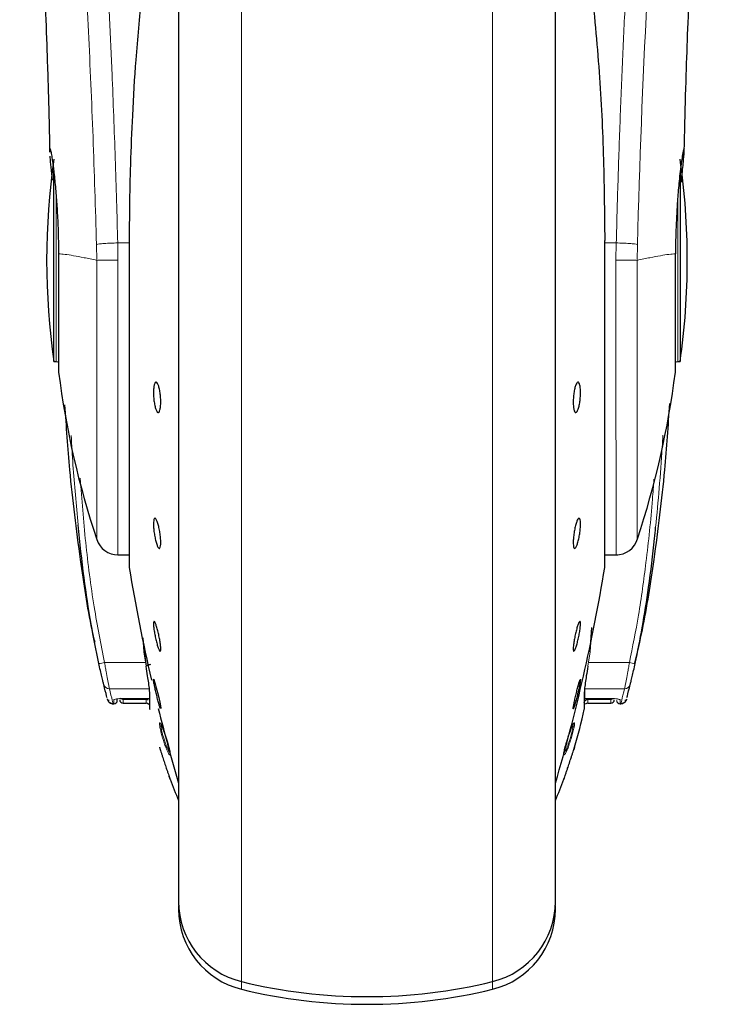
# Model space of a CAD drawing. Units: millimetres. Extents: x 0 to 210, y 0 to 297.
# Drawn here: x 56 to 59, y 208 to 213 of the extents above; entities that cross this region are included whole.
import ezdxf

# ---------------------------------------------------------------- set-up
doc = ezdxf.new("R2010")
doc.units = ezdxf.units.MM

msp = doc.modelspace()

# ---------------------------------------------------------------- linework, layer by layer
at = {"color": 7, "linetype": 'Continuous', "lineweight": 25}
for p, q in [((56.23397, 213.94612), (56.23397, 208.92886)), ((57.83397, 211.62886), (57.83397, 213.94612)), ((55.70495, 211.19886), (55.70495, 212.00708)), ((58.363, 212.00479), (58.363, 211.19886)), ((56.02428, 211.71303), (56.02428, 210.32886)), ((58.04334, 211.71329), (58.04366, 211.71303)), ((58.04366, 210.32886), (58.04366, 211.71303)), ((57.83397, 208.92886), (57.83397, 211.62886)), ((55.70495, 211.19886), (55.71397, 211.19886)), ((58.35397, 211.19886), (58.363, 211.19886)), ((55.9768, 210.37886), (56.02428, 210.37886)), ((58.04366, 210.37886), (58.09866, 210.37886)), ((57.98105, 209.96716), (57.98816, 210.0699)), ((56.08276, 210.02693), (56.0869, 209.96716)), ((56.08823, 209.96831), (56.09696, 209.90682)), ((56.11098, 209.79716), (56.11098, 209.74753)), ((57.95697, 209.74696), (57.95697, 209.79716)), ((55.95653, 209.74636), (55.95897, 209.74636)), ((55.97397, 209.76136), (55.97397, 209.7654)), ((55.99881, 209.74904), (56.09644, 209.74904)), ((55.99897, 209.7692), (56.10897, 209.7692)), ((56.11098, 209.74753), (56.11098, 209.74449)), ((56.11098, 209.74449), (56.11098, 209.728)), ((57.95697, 209.728), (57.95697, 209.74696)), ((57.95897, 209.7692), (58.06897, 209.7692)), ((57.97151, 209.74904), (58.06914, 209.74904)), ((58.10897, 209.74636), (58.11142, 209.74636)), ((56.15844, 209.72668), (56.15807, 209.72625)), ((56.15399, 209.55943), (56.15352, 209.56094)), ((57.87129, 209.43139), (57.86983, 209.42726)), ((56.23397, 208.89042), (56.23397, 208.87542)), ((57.83397, 208.87542), (57.83397, 208.89042))]:
    msp.add_line(p, q, dxfattribs=at)
at = {"color": 8, "linetype": 'Continuous', "lineweight": 18}
for p, q in [((56.50108, 213.54401), (56.50108, 208.56788)), ((57.56687, 208.56788), (57.56687, 213.54115)), ((55.71397, 211.19886), (55.71397, 211.91082)), ((58.35397, 211.90741), (58.35397, 211.19886)), ((55.9768, 211.63024), (55.97567, 211.70287)), ((56.02428, 211.70287), (55.97567, 211.70287)), ((56.02461, 211.71329), (56.02428, 211.71303)), ((56.02461, 211.71329), (56.02461, 210.32482)), ((58.04334, 210.32482), (58.04334, 211.71329)), ((58.09228, 211.70287), (58.04366, 211.70287)), ((58.09228, 211.70287), (58.09113, 211.62961)), ((55.88547, 211.69671), (55.8867, 211.62886)), ((58.18125, 211.62886), (58.18248, 211.69671)), ((55.88667, 211.62886), (55.88667, 210.44384)), ((55.9768, 211.63024), (55.9768, 210.37886)), ((56.09634, 209.90608), (56.0869, 209.96716)), ((57.98105, 209.96716), (57.97161, 209.90608)), ((56.09487, 209.92149), (55.91981, 209.92149)), ((58.14814, 209.92149), (57.97399, 209.92149)), ((55.94031, 209.81082), (56.10897, 209.81082)), ((56.11156, 209.72263), (56.11156, 209.79199)), ((57.95639, 209.79199), (57.95639, 209.72263)), ((58.12764, 209.81082), (57.95897, 209.81082)), ((57.95897, 209.81082), (57.95897, 209.76939)), ((55.95897, 209.74636), (55.95897, 209.76346)), ((55.99897, 209.76939), (56.10897, 209.76939)), ((55.99897, 209.7692), (55.99897, 209.76939)), ((55.99897, 209.76489), (56.09644, 209.76534)), ((55.99897, 209.76489), (55.99897, 209.74904)), ((56.09644, 209.74904), (56.09644, 209.76534)), ((57.95897, 209.76939), (58.06897, 209.76939)), ((57.97151, 209.76534), (58.06897, 209.76489)), ((57.97151, 209.76534), (57.97151, 209.74904)), ((58.06897, 209.7692), (58.06897, 209.76939)), ((58.06897, 209.74904), (58.06897, 209.76489)), ((58.10897, 209.76346), (58.10897, 209.74636)), ((56.50108, 208.56788), (56.50108, 208.53538)), ((57.56687, 208.53538), (57.56687, 208.56788))]:
    msp.add_line(p, q, dxfattribs=at)
at = {"color": 7, "linetype": 'Continuous', "lineweight": 25, "flags": 128}
for points in [[(55.71397, 211.19886), (55.7208, 211.19819), (55.72486, 211.19712)], [(58.34316, 211.19715), (58.34715, 211.19819), (58.35397, 211.19886)], [(56.12822, 209.85043), (56.12841, 209.85065), (56.13093, 209.84459), (56.1348, 209.83217), (56.13959, 209.81479), (56.14477, 209.79441), (56.14975, 209.77333), (56.15397, 209.75392), (56.15695, 209.73837), (56.15835, 209.72843), (56.15844, 209.72668), (56.15844, 209.72668)]]:
    msp.add_lwpolyline(points, dxfattribs=at)
at = {"color": 8, "linetype": 'Continuous', "lineweight": 18, "flags": 128}
for points in [[(56.11098, 209.79716), (56.11103, 209.79561), (56.11156, 209.79199)], [(57.95697, 209.79716), (57.95692, 209.79561), (57.95639, 209.79199)]]:
    msp.add_lwpolyline(points, dxfattribs=at)
at = {"color": 8, "linetype": 'Continuous', "lineweight": 18}
for centre, radius, start, end in [((96.27789, 210.74371), 38.10733, 172.36342, 178.566974), ((55.89696, 209.99805), 0.07989, 268.86442, 286.61489), ((58.17098, 209.99805), 0.07989, 253.38511, 271.13559), ((55.93954, 209.8351), 0.02428, 194.48645, 271.82735), ((58.12841, 209.8351), 0.02428, 268.17265, 345.51355), ((55.99896, 209.77993), 0.01505, 218.82167, 270.06415), ((56.09644, 209.75025), 0.01509, 55.82922, 90.02195), ((58.10896, 209.77854), 0.01508, 230.85865, 270.03719)]:
    msp.add_arc(centre, radius, start, end, dxfattribs=at)
at = {"color": 7, "linetype": 'Continuous', "lineweight": 25}
for centre, radius, start, end in [((58.67397, 211.62886), 3, 171.75922, 188.24078), ((55.39397, 211.62886), 3, 0, 8.24078), ((55.39397, 211.62886), 3, 351.75922, 0), ((59.44451, 211.62886), 3.75, 187.27775, 198.4215), ((54.62344, 211.62886), 3.75, 341.63457, 352.72251), ((58.09115, 210.47386), 0.095, 269.60274, 343.86074), ((55.9768, 210.47386), 0.095, 198.42071, 269.99996), ((56.04928, 210.32886), 0.025, 180, 189.29848), ((63.42606, 211.53665), 7.5, 189.29848, 193.023306), ((50.64189, 211.53665), 7.5, 343.525319, 350.70152), ((58.01866, 210.32886), 0.025, 350.70152, 0), ((55.95897, 209.76136), 0.015, 270, 0), ((55.99897, 209.76404), 0.015, 180, 270.01874), ((56.09644, 209.73404), 0.015, 44.01807, 90.00003), ((57.97151, 209.73404), 0.015, 89.99997, 135.38464), ((58.06897, 209.76404), 0.015, 270.01874, 0), ((58.10897, 209.76136), 0.015, 180, 270), ((56.13598, 209.728), 0.025, 180, 192.41192), ((63.42606, 211.53665), 7.5, 193.961907, 196.474681), ((55.75897, 210.20624), 2.25, 343.38878, 347.58808), ((57.93197, 209.728), 0.025, 347.58808, 0), ((58.30897, 210.20624), 2.25, 200.25568, 202.74685), ((55.75897, 210.20624), 2.25, 337.25315, 339.74702), ((56.58397, 208.90792), 0.35, 180, 256.29977), ((57.48397, 208.90792), 0.35, 283.70023, 0), ((56.58397, 208.87542), 0.35, 180, 256.29977), ((57.48397, 208.87542), 0.35, 283.70023, 0), ((57.03397, 210.75386), 2.25, 256.29977, 283.70023), ((57.03397, 210.72136), 2.25, 256.29977, 283.70023)]:
    msp.add_arc(centre, radius, start, end, dxfattribs=at)
at = {"color": 8, "linetype": 'Continuous', "lineweight": 18}
for points, knots in [([(55.65437, 215.89683), (55.65737, 215.87394), (55.66342, 215.82775), (55.67378, 215.74684), (55.68534, 215.65507), (55.69826, 215.54993), (55.71116, 215.4418), (55.72388, 215.33255), (55.73628, 215.22354), (55.74853, 215.11277), (55.76079, 214.99901), (55.77324, 214.88034), (55.78971, 214.71817), (55.80903, 214.5181), (55.83038, 214.28479), (55.84967, 214.05749), (55.86719, 213.83722), (55.88271, 213.62828), (55.89803, 213.4073), (55.91303, 213.17164), (55.92757, 212.91877), (55.9404, 212.6696), (55.95066, 212.44408), (55.95881, 212.24172), (55.96527, 212.06126), (55.97097, 211.88181), (55.97411, 211.7623), (55.97567, 211.70287)], [0, 0, 0, 0, 0.0364666, 0.0736016, 0.1118827, 0.1521462, 0.1941942, 0.2256857, 0.2594101, 0.2953675, 0.3229388, 0.3547806, 0.3908925, 0.4480077, 0.5009436, 0.552083, 0.5978798, 0.6407229, 0.6806123, 0.7303583, 0.7785139, 0.8250802, 0.8700581, 0.9030711, 0.9357321, 0.9680415, 1, 1, 1, 1]), ([(58.09228, 211.70287), (58.09341, 211.7465), (58.09568, 211.83412), (58.09962, 211.96569), (58.10398, 212.09792), (58.10879, 212.23066), (58.11403, 212.3638), (58.12153, 212.53971), (58.13202, 212.76027), (58.14633, 213.02584), (58.16262, 213.29611), (58.17924, 213.54465), (58.19604, 213.7751), (58.21289, 213.9912), (58.23117, 214.21055), (58.2531, 214.45663), (58.27498, 214.6863), (58.29661, 214.89919), (58.31416, 215.06496), (58.3311, 215.21867), (58.34691, 215.35751), (58.3678, 215.53506), (58.39136, 215.72669), (58.40639, 215.84173), (58.41361, 215.89705)], [0, 0, 0, 0, 0.0234571, 0.0471077, 0.070952, 0.0949904, 0.1192229, 0.1436499, 0.1916159, 0.2415874, 0.2935655, 0.3475514, 0.3889285, 0.4341908, 0.4833381, 0.5318075, 0.6013897, 0.6485773, 0.6955309, 0.7367429, 0.7822345, 0.8247327, 0.915715, 1, 1, 1, 1]), ([(55.55947, 215.807), (55.56663, 215.75399), (55.58096, 215.64795), (55.60799, 215.43638), (55.63791, 215.18888), (55.67018, 214.90399), (55.70364, 214.58552), (55.73719, 214.23623), (55.76976, 213.85952), (55.80035, 213.45894), (55.82806, 213.03831), (55.85197, 212.6016), (55.87188, 212.15328), (55.88094, 211.84891), (55.88547, 211.69671)], [0, 0, 0, 0, 0.0833085, 0.1666371, 0.2499735, 0.3333146, 0.4166536, 0.4999881, 0.5833195, 0.6666497, 0.74998, 0.833314, 0.9166531, 1, 1, 1, 1]), ([(55.88547, 211.69671), (55.88914, 211.69732), (55.89676, 211.69857), (55.91813, 211.70037), (55.94528, 211.70193), (55.96562, 211.70256), (55.97567, 211.70287)], [0, 0, 0, 0, 0.2346669, 0.4873839, 0.7468827, 1, 1, 1, 1]), ([(58.18248, 211.69671), (58.17863, 211.69734), (58.17075, 211.69862), (58.14879, 211.70044), (58.12178, 211.70196), (58.10195, 211.70257), (58.09228, 211.70287)], [0, 0, 0, 0, 0.2437718, 0.5, 0.7562282, 1, 1, 1, 1]), ([(55.88667, 211.62886), (55.86825, 211.63283), (55.83143, 211.64076), (55.78715, 211.64887), (55.75031, 211.65487), (55.73324, 211.65591), (55.72471, 211.65642)], [0, 0, 0, 0, 0.2502326, 0.5002802, 0.7502153, 1, 1, 1, 1]), ([(55.9768, 211.63024), (55.96576, 211.63003), (55.94443, 211.62962), (55.91732, 211.62919), (55.89726, 211.62891), (55.8901, 211.62888), (55.88667, 211.62886)], [0, 0, 0, 0, 0.2786743, 0.5382529, 0.778704, 1, 1, 1, 1]), ([(58.18129, 211.62886), (58.1776, 211.6289), (58.16975, 211.62898), (58.14987, 211.62915), (58.12346, 211.62937), (58.1036, 211.62951), (58.09113, 211.62961)], [0, 0, 0, 0, 0.235037, 0.5002163, 0.6860665, 1, 1, 1, 1]), ([(58.09114, 210.3829), (58.09114, 210.38167), (58.09114, 210.37511), (58.09114, 210.40819), (58.09114, 210.48301), (58.09114, 210.60322), (58.09114, 210.75968), (58.09114, 210.948), (58.09113, 211.16098), (58.09113, 211.39098), (58.09113, 211.55006), (58.09113, 211.62961)], [0, 0, 0, 0, 0.0280887, 0.14957761, 0.27106652, 0.39255544, 0.51404435, 0.63553326, 0.75702217, 0.87851109, 1, 1, 1, 1]), ([(58.18128, 210.44767), (58.18128, 210.4465), (58.18128, 210.44026), (58.18128, 210.47156), (58.18128, 210.5424), (58.18128, 210.65626), (58.18128, 210.80449), (58.18129, 210.98291), (58.18129, 211.18473), (58.18129, 211.40269), (58.18129, 211.55347), (58.18129, 211.62886)], [0, 0, 0, 0, 0.0280088, 0.149508, 0.2710072, 0.3925062, 0.5140052, 0.635504, 0.7570028, 0.8785014, 1, 1, 1, 1]), ([(58.34324, 211.65642), (58.33471, 211.6559), (58.31765, 211.65487), (58.28082, 211.64887), (58.23655, 211.64075), (58.19971, 211.63283), (58.18129, 211.62886)], [0, 0, 0, 0, 0.2496838, 0.499542, 0.7496031, 1, 1, 1, 1]), ([(55.80719, 210.50631), (55.79945, 210.59106), (55.78794, 210.71727), (55.78032, 210.84376), (55.77781, 210.88532)], [0, 0, 0, 0, 0.6714898, 1, 1, 1, 1]), ([(58.25925, 210.49587), (58.26463, 210.55119), (58.27562, 210.66428), (58.28493, 210.79483), (58.28943, 210.87), (58.29046, 210.88722)], [0, 0, 0, 0, 0.4246399, 0.868141, 1, 1, 1, 1]), ([(55.91981, 209.92149), (55.90428, 210.00023), (55.87094, 210.1693), (55.83783, 210.43091), (55.82304, 210.61357), (55.81567, 210.70449)], [0, 0, 0, 0, 0.3045154, 0.6538127, 1, 1, 1, 1]), ([(58.25202, 210.69967), (58.25004, 210.67145), (58.24178, 210.55358), (58.22131, 210.36103), (58.18991, 210.12944), (58.16159, 209.98848), (58.14814, 209.92149)], [0, 0, 0, 0, 0.1080532, 0.4511514, 0.7391791, 1, 1, 1, 1]), ([(55.94031, 209.81082), (55.93948, 209.815), (55.93774, 209.82376), (55.93276, 209.84982), (55.92784, 209.87644), (55.92345, 209.90067), (55.92122, 209.91344), (55.91981, 209.92149)], [0, 0, 0, 0, 0.23563, 0.4948945, 0.7464551, 0.8402289, 1, 1, 1, 1]), ([(58.14814, 209.92149), (58.14673, 209.91344), (58.1445, 209.90067), (58.14011, 209.87644), (58.13518, 209.84982), (58.13021, 209.82376), (58.12847, 209.815), (58.12764, 209.81082)], [0, 0, 0, 0, 0.1597811, 0.2535449, 0.5051055, 0.7643759, 1, 1, 1, 1]), ([(55.95653, 209.74636), (55.9558, 209.74907), (55.95436, 209.75451), (55.945, 209.79201), (55.94031, 209.81082)], [0, 0, 0, 0, 0.4984165, 1, 1, 1, 1]), ([(58.12764, 209.81082), (58.12295, 209.79201), (58.11359, 209.75451), (58.11214, 209.74907), (58.11142, 209.74636)], [0, 0, 0, 0, 0.5015835, 1, 1, 1, 1]), ([(55.95897, 209.76346), (55.95958, 209.76419), (55.9608, 209.76567), (55.97011, 209.76766), (55.98334, 209.7691), (55.99378, 209.76929), (55.99897, 209.76939)], [0, 0, 0, 0, 0.2531102, 0.5048985, 0.7538273, 1, 1, 1, 1]), ([(58.06897, 209.76939), (58.07418, 209.76929), (58.08464, 209.7691), (58.09787, 209.76766), (58.10716, 209.76566), (58.10837, 209.76419), (58.10897, 209.76346)], [0, 0, 0, 0, 0.2466604, 0.4959038, 0.7476984, 1, 1, 1, 1]), ([(58.06897, 209.76489), (58.07096, 209.76509), (58.07483, 209.76547), (58.07784, 209.76789), (58.07931, 209.76907)], [0, 0, 0, 0, 0.5143223, 1, 1, 1, 1]), ([(56.15926, 209.6272), (56.15773, 209.63371), (56.15494, 209.64559), (56.15281, 209.65905), (56.1526, 209.6663), (56.15403, 209.66616), (56.15458, 209.6661)], [0, 0, 0, 0, 0.2738585, 0.4997013, 0.8057461, 1, 1, 1, 1]), ([(56.16451, 209.62413), (56.16363, 209.62783), (56.16186, 209.6352), (56.16011, 209.64425), (56.1591, 209.65126), (56.15882, 209.65615), (56.15932, 209.65728), (56.15956, 209.65785)], [0, 0, 0, 0, 0.2024185, 0.4035129, 0.6028571, 0.8001511, 1, 1, 1, 1]), ([(57.90858, 209.65655), (57.90876, 209.65589), (57.90919, 209.65423), (57.90824, 209.64641), (57.90578, 209.6334), (57.90109, 209.61465), (57.8957, 209.59619), (57.89059, 209.58094), (57.88646, 209.56943), (57.88239, 209.55919), (57.88007, 209.55415), (57.87911, 209.55206)], [0, 0, 0, 0, 0.0822352, 0.2061295, 0.3298903, 0.4860531, 0.6556858, 0.7254487, 0.8274251, 0.9282271, 1, 1, 1, 1]), ([(57.91219, 209.665), (57.91309, 209.66576), (57.91497, 209.66735), (57.91538, 209.66134), (57.91352, 209.64806), (57.90902, 209.62779), (57.9025, 209.60389), (57.89502, 209.58033), (57.88728, 209.55899), (57.88276, 209.54879), (57.88053, 209.54377)], [0, 0, 0, 0, 0.1103835, 0.2303007, 0.3598289, 0.4990783, 0.6291592, 0.7560692, 0.8796784, 1, 1, 1, 1]), ([(57.91219, 209.665), (57.9116, 209.66338), (57.91042, 209.66016), (57.90778, 209.65798), (57.90646, 209.65688)], [0, 0, 0, 0, 0.5000628, 1, 1, 1, 1]), ([(56.1981, 209.53448), (56.19794, 209.53232), (56.19761, 209.52789), (56.19388, 209.53156), (56.18911, 209.53999), (56.18394, 209.55126), (56.17779, 209.56677), (56.17123, 209.58554), (56.1646, 209.6068), (56.16108, 209.62028), (56.15926, 209.6272)], [0, 0, 0, 0, 0.1453435, 0.2983698, 0.3954054, 0.5058915, 0.6186949, 0.7386912, 0.8658162, 1, 1, 1, 1]), ([(56.16451, 209.62413), (56.16327, 209.62446), (56.16078, 209.62512), (56.15977, 209.62651), (56.15926, 209.6272)], [0, 0, 0, 0, 0.4998763, 1, 1, 1, 1]), ([(56.19668, 209.54056), (56.19614, 209.54062), (56.19486, 209.54077), (56.19085, 209.54761), (56.18669, 209.55664), (56.18284, 209.566), (56.1789, 209.57643), (56.17372, 209.59158), (56.16849, 209.60888), (56.16581, 209.61918), (56.16451, 209.62413)], [0, 0, 0, 0, 0.1149446, 0.2680268, 0.4198414, 0.4740268, 0.5712031, 0.7219098, 0.8663284, 1, 1, 1, 1]), ([(56.1981, 209.53448), (56.19764, 209.53608), (56.19672, 209.53928), (56.19761, 209.5425), (56.19806, 209.5441)], [0, 0, 0, 0, 0.5000006, 1, 1, 1, 1]), ([(57.87911, 209.55206), (57.87772, 209.54925), (57.87519, 209.54413), (57.87236, 209.54041), (57.8707, 209.53928), (57.87039, 209.54067), (57.8703, 209.54108)], [0, 0, 0, 0, 0.3139145, 0.5738406, 0.8749016, 1, 1, 1, 1]), ([(57.88053, 209.54377), (57.87898, 209.54065), (57.87589, 209.5344), (57.87265, 209.53018), (57.87072, 209.52895), (57.87042, 209.53056), (57.87033, 209.53103)], [0, 0, 0, 0, 0.2991663, 0.5997933, 0.8843831, 1, 1, 1, 1]), ([(57.87911, 209.55206), (57.87977, 209.55065), (57.88109, 209.54785), (57.88071, 209.54513), (57.88053, 209.54377)], [0, 0, 0, 0, 0.4998441, 1, 1, 1, 1])]:
    msp.add_open_spline(points, degree=3, knots=knots, dxfattribs=at)
at = {"color": 7, "linetype": 'Continuous', "lineweight": 25}
for points, knots in [([(56.23397, 213.94612), (56.23397, 213.93306), (56.23397, 213.87359), (56.23397, 213.74346), (56.23397, 213.55655), (56.23397, 213.34745), (56.23397, 213.122), (56.23397, 212.88264), (56.23397, 212.60882), (56.23397, 212.30084), (56.23397, 211.9641), (56.23397, 211.62885), (56.23397, 211.2936), (56.23397, 210.95686), (56.23397, 210.64888), (56.23397, 210.37507), (56.23397, 210.13572), (56.23397, 209.91017), (56.23397, 209.70147), (56.23397, 209.51311), (56.23397, 209.34857), (56.23397, 209.20873), (56.23397, 209.08395), (56.23397, 208.98507), (56.23397, 208.91974), (56.23397, 208.91182), (56.23397, 208.90792)], [0, 0, 0, 0, 0.0112087, 0.0510294, 0.0908463, 0.1306671, 0.170484, 0.2094751, 0.2484625, 0.298337, 0.3468477, 0.3938976, 0.4409508, 0.4894615, 0.5393327, 0.5783238, 0.6173111, 0.6571319, 0.6969488, 0.7367695, 0.7765865, 0.8155775, 0.8545649, 0.9044394, 0.9529493, 1, 1, 1, 1]), ([(57.83397, 208.90792), (57.83397, 208.91182), (57.83397, 208.91974), (57.83397, 208.98507), (57.83397, 209.08395), (57.83397, 209.20873), (57.83397, 209.34857), (57.83397, 209.51311), (57.83397, 209.70147), (57.83397, 209.91017), (57.83397, 210.13572), (57.83397, 210.37507), (57.83397, 210.64888), (57.83397, 210.95686), (57.83397, 211.2936), (57.83397, 211.62885), (57.83397, 211.9641), (57.83397, 212.30084), (57.83397, 212.60882), (57.83397, 212.88264), (57.83397, 213.122), (57.83397, 213.34745), (57.83397, 213.55655), (57.83397, 213.74346), (57.83397, 213.87359), (57.83397, 213.93306), (57.83397, 213.94612)], [0, 0, 0, 0, 0.0470507, 0.0955606, 0.1454351, 0.1844225, 0.2234135, 0.2632305, 0.3030512, 0.3428681, 0.3826889, 0.4216762, 0.4606673, 0.5105385, 0.5590492, 0.6061024, 0.6531523, 0.701663, 0.7515375, 0.7905249, 0.829516, 0.8693329, 0.9091537, 0.9489706, 0.9887913, 1, 1, 1, 1]), ([(55.63848, 213.28599), (55.63841, 213.28675), (55.63815, 213.28942), (55.63962, 213.26807), (55.64154, 213.23766), (55.64459, 213.18785), (55.64864, 213.1175), (55.6539, 213.01949), (55.66039, 212.88742), (55.66784, 212.71776), (55.67577, 212.5061), (55.68259, 212.29268), (55.68572, 212.14593), (55.68695, 212.08815)], [0, 0, 0, 0, 0.0210027, 0.0737663, 0.1238819, 0.1724635, 0.2346752, 0.3180061, 0.4236408, 0.5524987, 0.7056539, 0.8841156, 1, 1, 1, 1]), ([(58.38102, 212.09138), (58.38163, 212.12183), (58.38387, 212.23216), (58.38905, 212.40604), (58.39634, 212.61961), (58.40399, 212.8068), (58.41128, 212.96302), (58.4181, 213.0954), (58.42321, 213.18561), (58.42703, 213.24747), (58.42846, 213.26979), (58.42923, 213.28135), (58.4292, 213.2812), (58.42919, 213.28116)], [0, 0, 0, 0, 0.0621754, 0.2253004, 0.3675264, 0.5254353, 0.6486623, 0.7404543, 0.8609831, 0.9170328, 0.9686032, 0.9931261, 1, 1, 1, 1]), ([(57.98397, 212.82712), (57.9962, 212.70228), (58.02025, 212.45677), (58.03957, 212.08346), (58.04209, 211.83561), (58.04334, 211.71329)], [0, 0, 0, 0, 0.3438082, 0.6761491, 1, 1, 1, 1]), ([(56.07558, 212.74771), (56.06729, 212.65885), (56.0518, 212.49269), (56.03748, 212.25441), (56.02917, 212.04618), (56.02522, 211.86893), (56.0248, 211.76115), (56.02461, 211.71329)], [0, 0, 0, 0, 0.2632604, 0.4922365, 0.6924172, 0.8634341, 1, 1, 1, 1]), ([(55.68748, 212.08817), (55.68734, 212.09019), (55.68647, 212.10252), (55.68722, 212.10325), (55.68784, 212.10386)], [0, 0, 0, 0, 0.1643151, 1, 1, 1, 1]), ([(55.68784, 212.10386), (55.68832, 212.10324), (55.68931, 212.10195), (55.69189, 212.09103), (55.69447, 212.07677), (55.6966, 212.06335), (55.69799, 212.05415), (55.69952, 212.04336), (55.70081, 212.03368), (55.70232, 212.02209), (55.70445, 212.00474), (55.70865, 211.96678), (55.71406, 211.9083), (55.71942, 211.82915), (55.72327, 211.74532), (55.72424, 211.68547), (55.72471, 211.65642)], [0, 0, 0, 0, 0.0768827, 0.1590826, 0.2466116, 0.2748069, 0.3049997, 0.3371902, 0.3713783, 0.3842869, 0.4268995, 0.4973944, 0.6307848, 0.7493587, 0.8783417, 1, 1, 1, 1]), ([(58.38011, 212.10386), (58.3793, 212.10238), (58.3776, 212.09927), (58.3738, 212.07904), (58.37052, 212.058), (58.36848, 212.04383), (58.36697, 212.03237), (58.36579, 212.02329), (58.36373, 212.00682), (58.3605, 211.97807), (58.35665, 211.93796), (58.35351, 211.90002), (58.35092, 211.86415), (58.34833, 211.82228), (58.34598, 211.7728), (58.34404, 211.71457), (58.3435, 211.67555), (58.34324, 211.65642)], [0, 0, 0, 0, 0.1184584, 0.2491775, 0.2921761, 0.3397571, 0.3777156, 0.3848364, 0.4093733, 0.4995667, 0.573648, 0.6401101, 0.698952, 0.7501735, 0.8366726, 0.9199429, 1, 1, 1, 1]), ([(58.36854, 211.96116), (58.3686, 211.96172), (58.37029, 211.97802), (58.37317, 212.00572), (58.37661, 212.03972), (58.37895, 212.0646), (58.38032, 212.0824), (58.38123, 212.09926), (58.38056, 212.10202), (58.38011, 212.10386)], [0, 0, 0, 0, 0.0061246, 0.1776105, 0.3379829, 0.4872665, 0.6150144, 0.7430933, 1, 1, 1, 1]), ([(55.6986, 211.969), (55.69665, 211.98788), (55.69275, 212.02569), (55.6894, 212.05869), (55.68876, 212.06883), (55.68865, 212.07071)], [0, 0, 0, 0, 0.4481826, 0.8976352, 1, 1, 1, 1]), ([(56.15844, 211.02792), (56.15827, 211.02121), (56.15793, 211.00779), (56.15526, 210.9927), (56.15133, 210.98362), (56.14643, 210.98177), (56.14115, 210.9873), (56.13608, 210.9996), (56.13179, 211.01728), (56.12876, 211.03834), (56.12766, 211.05541), (56.12745, 211.07161), (56.12813, 211.08682), (56.13069, 211.10201), (56.13464, 211.11106), (56.13953, 211.11292), (56.1448, 211.10739), (56.14988, 211.09509), (56.15418, 211.07741), (56.1572, 211.05637), (56.15835, 211.03925), (56.15842, 211.0301), (56.15844, 211.02792)], [0, 0, 0, 0, 0.0536977, 0.1073957, 0.1610925, 0.2147774, 0.2684508, 0.3221178, 0.3757867, 0.4294654, 0.4831577, 0.5, 0.5536982, 0.6073965, 0.6610935, 0.7147771, 0.7684489, 0.8221155, 0.8757857, 0.9294661, 0.9831588, 1, 1, 1, 1]), ([(57.9404, 211.06677), (57.94023, 211.05963), (57.93989, 211.04535), (57.93723, 211.02357), (57.93332, 211.00462), (57.92842, 210.99045), (57.92315, 210.98271), (57.91807, 210.98225), (57.91377, 210.98914), (57.91073, 211.00256), (57.90963, 211.01686), (57.90942, 211.03253), (57.9101, 211.04945), (57.91267, 211.0711), (57.91662, 211.09008), (57.92152, 211.10423), (57.9268, 211.11198), (57.93186, 211.11244), (57.93616, 211.10556), (57.93917, 211.09212), (57.94031, 211.07787), (57.94039, 211.06891), (57.9404, 211.06677)], [0, 0, 0, 0, 0.0536982, 0.1073965, 0.1610935, 0.2147771, 0.2684488, 0.3221155, 0.3757857, 0.4294661, 0.4831588, 0.5, 0.5536977, 0.6073957, 0.6610925, 0.7147774, 0.7684508, 0.8221178, 0.8757867, 0.9294654, 0.9831577, 1, 1, 1, 1]), ([(55.75042, 211.01613), (55.75646, 210.92392), (55.77085, 210.70401), (55.81225, 210.38558), (55.84743, 210.14105), (55.87391, 210.02523), (55.87793, 210.00762)], [0, 0, 0, 0, 0.2723984, 0.6496781, 0.9467567, 1, 1, 1, 1]), ([(58.31789, 211.02109), (58.31173, 210.92724), (58.29717, 210.70568), (58.25624, 210.38547), (58.21504, 210.11142), (58.18118, 209.96634), (58.17023, 209.91939)], [0, 0, 0, 0, 0.2535196, 0.5984543, 0.8700636, 1, 1, 1, 1]), ([(56.15844, 210.4316), (56.15827, 210.42629), (56.15793, 210.41567), (56.15526, 210.40706), (56.15133, 210.40528), (56.14643, 210.41091), (56.14115, 210.42322), (56.13608, 210.44083), (56.13179, 210.46177), (56.12876, 210.48366), (56.12766, 210.49941), (56.12745, 210.51315), (56.12813, 210.52475), (56.13069, 210.53358), (56.13464, 210.5353), (56.13953, 210.52969), (56.1448, 210.51738), (56.14988, 210.49977), (56.15418, 210.47882), (56.1572, 210.45697), (56.15835, 210.44112), (56.15842, 210.43343), (56.15844, 210.4316)], [0, 0, 0, 0, 0.0536977, 0.1073957, 0.1610925, 0.2147774, 0.2684508, 0.3221178, 0.3757867, 0.4294654, 0.4831577, 0.5, 0.5536982, 0.6073965, 0.6610935, 0.7147771, 0.7684489, 0.8221155, 0.8757857, 0.9294661, 0.9831588, 1, 1, 1, 1]), ([(57.90951, 210.4316), (57.90968, 210.43776), (57.91002, 210.45009), (57.91269, 210.47204), (57.91662, 210.49348), (57.92152, 210.51238), (57.92679, 210.52652), (57.93186, 210.53432), (57.93615, 210.53491), (57.93918, 210.52823), (57.94028, 210.51799), (57.9405, 210.50532), (57.93981, 210.4903), (57.93725, 210.46861), (57.93331, 210.4471), (57.92842, 210.42822), (57.92315, 210.41407), (57.91807, 210.40627), (57.91377, 210.40568), (57.91074, 210.4124), (57.9096, 210.42253), (57.90953, 210.42985), (57.90951, 210.4316)], [0, 0, 0, 0, 0.0536977, 0.1073957, 0.1610925, 0.2147774, 0.2684508, 0.3221178, 0.3757867, 0.4294654, 0.4831577, 0.5, 0.5536982, 0.6073965, 0.6610935, 0.7147771, 0.7684489, 0.8221155, 0.8757857, 0.9294661, 0.9831588, 1, 1, 1, 1]), ([(55.89538, 209.91817), (55.88409, 209.97366), (55.85962, 210.09396), (55.83032, 210.29022), (55.81523, 210.43113), (55.80719, 210.50631)], [0, 0, 0, 0, 0.2854602, 0.6187776, 1, 1, 1, 1]), ([(58.17257, 209.91817), (58.18293, 209.96866), (58.20489, 210.07562), (58.2319, 210.25244), (58.25006, 210.39462), (58.2578, 210.47993), (58.25925, 210.49587)], [0, 0, 0, 0, 0.2644696, 0.5603292, 0.9178169, 1, 1, 1, 1]), ([(56.15844, 209.97968), (56.15827, 209.97641), (56.15793, 209.96987), (56.15526, 209.96879), (56.15133, 209.97452), (56.14643, 209.98696), (56.14115, 210.00455), (56.13608, 210.02536), (56.13179, 210.04702), (56.12876, 210.0671), (56.12766, 210.07965), (56.12745, 210.08925), (56.12813, 210.09585), (56.13069, 210.09726), (56.13464, 210.09144), (56.13953, 210.07903), (56.1448, 210.06142), (56.14988, 210.04063), (56.15418, 210.01895), (56.1572, 209.99892), (56.15835, 209.98624), (56.15842, 209.98094), (56.15844, 209.97968)], [0, 0, 0, 0, 0.0536977, 0.1073957, 0.1610925, 0.2147774, 0.2684508, 0.3221178, 0.3757867, 0.4294654, 0.4831577, 0.5, 0.5536982, 0.6073965, 0.6610935, 0.7147771, 0.7684489, 0.8221155, 0.8757857, 0.9294661, 0.9831588, 1, 1, 1, 1]), ([(57.9404, 210.0863), (57.94023, 210.08186), (57.93989, 210.07296), (57.93723, 210.05349), (57.93332, 210.03215), (57.92842, 210.01078), (57.92315, 209.99196), (57.91807, 209.97775), (57.91377, 209.96977), (57.91073, 209.96891), (57.90963, 209.97384), (57.90942, 209.982), (57.9101, 209.9933), (57.91267, 210.01241), (57.91662, 210.03385), (57.92152, 210.05519), (57.9268, 210.07402), (57.93186, 210.08823), (57.93616, 210.09622), (57.93917, 210.09704), (57.94031, 210.09224), (57.94039, 210.08745), (57.9404, 210.0863)], [0, 0, 0, 0, 0.0536982, 0.1073965, 0.1610935, 0.2147771, 0.2684488, 0.3221155, 0.3757857, 0.4294661, 0.4831588, 0.5, 0.5536977, 0.6073957, 0.6610925, 0.7147774, 0.7684508, 0.8221178, 0.8757867, 0.9294654, 0.9831577, 1, 1, 1, 1]), ([(55.91603, 209.82902), (55.91513, 209.83265), (55.91334, 209.83993), (55.90822, 209.86132), (55.90206, 209.88786), (55.89761, 209.90806), (55.89538, 209.91817)], [0, 0, 0, 0, 0.2490006, 0.4987226, 0.7491406, 1, 1, 1, 1]), ([(56.11503, 209.9135), (56.1126, 209.91298), (56.10705, 209.91179), (56.10055, 209.90965), (56.09643, 209.90759), (56.09637, 209.90658), (56.09634, 209.90608)], [0, 0, 0, 0, 0.2194661, 0.4998222, 0.7557364, 1, 1, 1, 1]), ([(56.11156, 209.79199), (56.11136, 209.79667), (56.11094, 209.80632), (56.10764, 209.83254), (56.10273, 209.86602), (56.09858, 209.89203), (56.09634, 209.90608)], [0, 0, 0, 0, 0.24669642, 0.50941038, 0.73499948, 1, 1, 1, 1]), ([(57.97161, 209.90608), (57.96938, 209.89206), (57.96524, 209.86612), (57.96032, 209.83263), (57.95702, 209.80636), (57.95659, 209.79668), (57.95639, 209.79199)], [0, 0, 0, 0, 0.2644008, 0.4893077, 0.7528089, 1, 1, 1, 1]), ([(58.15192, 209.82902), (58.15282, 209.83265), (58.15461, 209.83993), (58.15973, 209.86132), (58.16589, 209.88786), (58.17034, 209.90806), (58.17257, 209.91817)], [0, 0, 0, 0, 0.24900056, 0.49872262, 0.74914065, 1, 1, 1, 1]), ([(55.93054, 209.77194), (55.93002, 209.7739), (55.92859, 209.77929), (55.92091, 209.80968), (55.91603, 209.82902)], [0, 0, 0, 0, 0.363739, 1, 1, 1, 1]), ([(56.15757, 209.72569), (56.15683, 209.72724), (56.15535, 209.73034), (56.15131, 209.74341), (56.14644, 209.76101), (56.14115, 209.78181), (56.13608, 209.80328), (56.13179, 209.82308), (56.12877, 209.83887), (56.12764, 209.84684), (56.12756, 209.84912), (56.12754, 209.84966)], [0, 0, 0, 0, 0.1203174, 0.2406323, 0.36092066, 0.48118301, 0.60143107, 0.72168347, 0.84195784, 0.96226252, 1, 1, 1, 1]), ([(57.94032, 209.85073), (57.94036, 209.85042), (57.94052, 209.8491), (57.9398, 209.84272), (57.93726, 209.82854), (57.93331, 209.80974), (57.92842, 209.78853), (57.92315, 209.76727), (57.91807, 209.74838), (57.91377, 209.73397), (57.91073, 209.72566), (57.90963, 209.7247), (57.90942, 209.72735), (57.9101, 209.73358), (57.91267, 209.74781), (57.91662, 209.76659), (57.92152, 209.78781), (57.92679, 209.80904), (57.93188, 209.82801), (57.9361, 209.84215), (57.93887, 209.85004), (57.93946, 209.85013), (57.93966, 209.85016)], [0, 0, 0, 0, 0.0172756, 0.0723551, 0.1274348, 0.182513, 0.2375776, 0.29263, 0.3476772, 0.402728, 0.4577892, 0.5128632, 0.5301376, 0.5852166, 0.6402959, 0.695374, 0.75044, 0.805494, 0.8605415, 0.915591, 0.9706506, 1, 1, 1, 1]), ([(58.13767, 209.77295), (58.13815, 209.77476), (58.13957, 209.78015), (58.147, 209.80954), (58.15192, 209.82902)], [0, 0, 0, 0, 0.3373032, 1, 1, 1, 1]), ([(55.93921, 209.76025), (55.9374, 209.76081), (55.9338, 209.76193), (55.93246, 209.76542), (55.93179, 209.76716)], [0, 0, 0, 0, 0.501514, 1, 1, 1, 1]), ([(55.93233, 209.76506), (55.93324, 209.76255), (55.93511, 209.75738), (55.94095, 209.75126), (55.94835, 209.74712), (55.95385, 209.74661), (55.95653, 209.74636)], [0, 0, 0, 0, 0.24235008, 0.49895343, 0.75612508, 1, 1, 1, 1]), ([(55.93597, 209.75714), (55.93772, 209.75512), (55.94124, 209.75107), (55.94578, 209.75129), (55.94806, 209.7514)], [0, 0, 0, 0, 0.4991428, 1, 1, 1, 1]), ([(55.94129, 209.75235), (55.94378, 209.75081), (55.94863, 209.74781), (55.9543, 209.74749), (55.95705, 209.74734)], [0, 0, 0, 0, 0.5144989, 1, 1, 1, 1]), ([(57.95668, 209.74823), (57.95686, 209.74913), (57.95705, 209.75006), (57.95612, 209.75329), (57.95608, 209.75341)], [0, 0, 0, 0, 0.96407656, 1, 1, 1, 1]), ([(58.11089, 209.74734), (58.11367, 209.7475), (58.11937, 209.74782), (58.12424, 209.75085), (58.12674, 209.75242)], [0, 0, 0, 0, 0.4855041, 1, 1, 1, 1]), ([(58.13562, 209.76506), (58.13471, 209.76255), (58.13284, 209.75738), (58.127, 209.75126), (58.1196, 209.74712), (58.1141, 209.74661), (58.11142, 209.74636)], [0, 0, 0, 0, 0.2423501, 0.4989534, 0.7561251, 1, 1, 1, 1]), ([(58.11994, 209.75142), (58.12222, 209.75131), (58.12676, 209.7511), (58.13027, 209.75516), (58.13202, 209.75719)], [0, 0, 0, 0, 0.5008614, 1, 1, 1, 1]), ([(58.13596, 209.76641), (58.13531, 209.76465), (58.13399, 209.76111), (58.13054, 209.76054), (58.12881, 209.76026)], [0, 0, 0, 0, 0.4986105, 1, 1, 1, 1]), ([(56.15458, 209.6661), (56.15459, 209.66611), (56.15509, 209.66634), (56.15713, 209.66318), (56.16068, 209.65644), (56.16517, 209.64595), (56.17017, 209.63306), (56.17557, 209.61801), (56.18123, 209.60121), (56.18739, 209.58154), (56.19274, 209.56254), (56.19693, 209.54493), (56.19768, 209.53823), (56.1981, 209.53448)], [0, 0, 0, 0, 0.0025784, 0.0920771, 0.1817091, 0.271476, 0.3576918, 0.4444415, 0.536945, 0.6333994, 0.7632228, 0.8676812, 1, 1, 1, 1]), ([(57.87033, 209.53103), (57.87013, 209.5315), (57.8696, 209.53274), (57.87009, 209.53839), (57.87162, 209.54712), (57.87414, 209.55807), (57.87836, 209.57401), (57.88389, 209.59241), (57.88994, 209.61089), (57.89497, 209.62535), (57.9, 209.63893), (57.90479, 209.6508), (57.9091, 209.66031), (57.91115, 209.66341), (57.91219, 209.665)], [0, 0, 0, 0, 0.0500467, 0.1298966, 0.2096556, 0.2852859, 0.3606869, 0.4987022, 0.5754965, 0.6517129, 0.7355327, 0.8189036, 0.9077184, 1, 1, 1, 1]), ([(57.90804, 209.65764), (57.90818, 209.65775), (57.90856, 209.65806), (57.90858, 209.65714), (57.90858, 209.65655)], [0, 0, 0, 0, 0.3606108, 1, 1, 1, 1]), ([(56.15284, 209.56312), (56.15307, 209.56238), (56.15344, 209.56119), (56.1559, 209.55329), (56.15886, 209.54388), (56.16266, 209.53194), (56.16776, 209.51615), (56.17437, 209.49607), (56.18122, 209.47578), (56.1868, 209.45951), (56.19111, 209.44713), (56.1945, 209.43748), (56.19739, 209.42931), (56.19784, 209.42805), (56.19812, 209.42726)], [0, 0, 0, 0, 0.1076471, 0.1743878, 0.2496703, 0.3217124, 0.3867969, 0.4954845, 0.6024184, 0.66986, 0.7464063, 0.8208188, 0.8879316, 1, 1, 1, 1]), ([(57.86983, 209.42726), (57.8701, 209.42803), (57.87054, 209.42926), (57.87338, 209.43727), (57.87673, 209.44682), (57.881, 209.4591), (57.88657, 209.47531), (57.89338, 209.49549), (57.9, 209.51559), (57.90519, 209.53163), (57.9091, 209.54391), (57.91211, 209.55348), (57.91453, 209.56126), (57.91489, 209.56241), (57.9151, 209.56312)], [0, 0, 0, 0, 0.1107363, 0.1773574, 0.2513427, 0.3279661, 0.3954003, 0.5021799, 0.6097393, 0.6761007, 0.7506681, 0.8275148, 0.8947292, 1, 1, 1, 1]), ([(57.9151, 209.56312), (57.91485, 209.5623), (57.91444, 209.56097), (57.91276, 209.55557), (57.91162, 209.55193), (57.91142, 209.55129)], [0, 0, 0, 0, 0.5705061, 0.9242174, 1, 1, 1, 1]), ([(56.19732, 209.42953), (56.19716, 209.42997), (56.1968, 209.431), (56.1953, 209.43522), (56.19395, 209.43905), (56.19366, 209.43989)], [0, 0, 0, 0, 0.3613073, 0.8595164, 1, 1, 1, 1])]:
    msp.add_open_spline(points, degree=3, knots=knots, dxfattribs=at)
for points in [[(55.72471, 211.65642), (55.72471, 211.62413), (55.72471, 211.55954), (55.72471, 211.46522), (55.72471, 211.37774), (55.72471, 211.30063), (55.72471, 211.23699), (55.72471, 211.18991), (55.72471, 211.15956), (55.72471, 211.15576), (55.72471, 211.15386)], [(58.34324, 211.15386), (58.34324, 211.15576), (58.34324, 211.15956), (58.34324, 211.18991), (58.34324, 211.23699), (58.34324, 211.30063), (58.34324, 211.37774), (58.34324, 211.46522), (58.34324, 211.55954), (58.34324, 211.62413), (58.34324, 211.65642)]]:
    msp.add_open_spline(points, degree=3, dxfattribs=at)
at = {"color": 8, "linetype": 'Continuous', "lineweight": 18}
msp.add_open_spline([(57.97151, 209.76534), (57.97044, 209.76528), (57.96828, 209.76514), (57.9652, 209.76408), (57.96241, 209.76244), (57.96004, 209.76024), (57.9582, 209.75759), (57.95699, 209.7546), (57.9564, 209.75143), (57.95659, 209.7493), (57.95668, 209.74823)], degree=3, dxfattribs=at)

doc.saveas('drawing.dxf')
